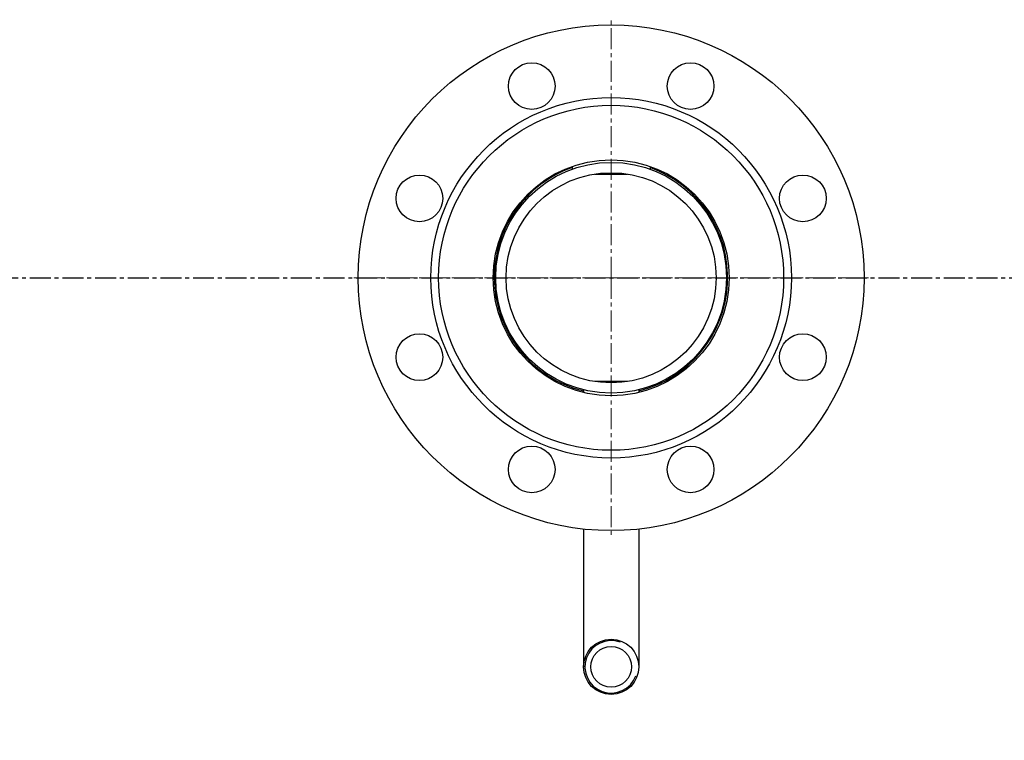
# Model space of a CAD drawing. Units: millimetres. Extents: x -242 to 3906, y -2038 to 1423.
# Drawn here: x 870 to 1250, y -1251 to -973 of the extents above; entities that cross this region are included whole.
import ezdxf

# ---------------------------------------------------------------- set-up
doc = ezdxf.new("R2010")
doc.units = ezdxf.units.MM
for name, pattern in [('K5LT_AXLED', [12.583643, 8.083643, -1.5, 1.5, -1.5]), ('K5LT_BASIC', [0]), ('K5LT_THIN', [0])]:
    doc.linetypes.add(name, pattern=pattern)
doc.styles.add('KDIMTEXTSTYLE', font='GOST_AU.SHX', dxfattribs={"width": 0.96, "oblique": 15, "height": 5})
doc.dimstyles.new('KDIMSTYLE (1.00)', dxfattribs={"dimtxt": 5, "dimasz": 1, "dimexe": 2, "dimexo": 0, "dimgap": 1, "dimtad": 1, "dimtxsty": 'KDIMTEXTSTYLE', "dimsah": 1, "dimcen": 0, "dimdle": 1, "dimadec": 0, "dimazin": 0, "dimtfac": 0.667, "dimtmove": 0, "dimatfit": 3, "dimfxl": 0, "dimtvp": 1, "dimtolj": 1, "dimtzin": 0, "dimarcsym": 0})

# ---------------------------------------------------------------- blocks, each defined once
blk = doc.blocks.new('U11')
at = {"color": 30, "linetype": 'K5LT_AXLED', "lineweight": 20, "true_color": 0xff8000}
for q in [(1104, -973.35), (1004.5, -1072.85), (1104, -1172.35), (1203.5, -1072.85)]:
    blk.add_line((1104, -1072.85), q, dxfattribs=at)
blk = doc.blocks.new('KDIMARROW_01')
blk.add_hatch(color=0).paths.add_polyline_path([(0, 0), (-15, 1.97), (-13.5, 0), (-15, -1.97)])
at = {"color": 0, "linetype": 'K5LT_THIN', "lineweight": 20}
for p, q in [((-13.5, 0), (-15, 1.97)), ((-15, 1.97), (0, 0)), ((0, 0), (-15, -1.97)), ((-15, -1.97), (-13.5, 0)), ((0, 0), (-1, 0))]:
    blk.add_line(p, q, dxfattribs=at)
blk = doc.blocks.new('D15')
at = {"color": 0, "lineweight": -2, "transparency": 16777216}
for p, q in [((-242.04, -1072.85), (-242.04, -1835.88)), ((1980, -1227.85), (1980, -1835.88)), ((1979, -1833.88), (-241.04, -1833.88))]:
    blk.add_line(p, q, dxfattribs=at)
at = {"layer": 'Defpoints', "color": 0, "transparency": 16777216}
for p in [(-242.04, -1072.85), (1980, -1227.85), (-242.04, -1833.88)]:
    blk.add_point(p, dxfattribs=at)
at = {"color": 0, "lineweight": -2, "transparency": 16777216, "rotation": 180}
blk.add_blockref('KDIMARROW_01', (-242.04, -1833.88), dxfattribs=at)
at = {"color": 0, "lineweight": -2, "transparency": 16777216}
blk.add_blockref('KDIMARROW_01', (1980, -1833.88), dxfattribs=at)
at = {"color": 7, "transparency": 16777216, "insert": (868.98, -1812.85), "char_height": 5, "attachment_point": 5, "style": 'KDIMTEXTSTYLE'}
blk.add_mtext('\\A1;\\H40.0;\\W0.965;\\Q15;\\H40.0;\\W0.965;\\Q15;\\Q15;2226', dxfattribs=at)

msp = doc.modelspace()

# ---------------------------------------------------------------- linework, layer by layer
at = {"color": 5, "linetype": 'K5LT_BASIC', "true_color": 0x0000ff}
for p, q in [((1083, -1029.898), (1083, -1030.959)), ((1113, -1029.898), (1113, -1030.959)), ((1091.656, -1032.854), (1098, -1032.854)), ((1098, -1032.854), (1104.344, -1032.854)), ((1104.344, -1112.854), (1091.656, -1112.854)), ((1087.35, -1116.061), (1087.35, -1117.09)), ((1108.65, -1116.061), (1108.65, -1117.09)), ((1087.35, -1169.771), (1087.35, -1182.204)), ((1108.65, -1169.771), (1108.65, -1182.204)), ((1087.35, -1182.204), (1087.35, -1222.854)), ((1108.65, -1182.204), (1108.65, -1222.854))]:
    msp.add_line(p, q, dxfattribs=at)
at = {"color": 30, "linetype": 'K5LT_AXLED', "true_color": 0xff8000}
msp.add_line((-233.481, -1072.854), (1982, -1072.854), dxfattribs=at)
at = {"color": 5, "linetype": 'K5LT_BASIC', "true_color": 0x0000ff}
for centre, radius in [((1098, -1072.854), 97.5), ((1067.385, -998.944), 9), ((1128.615, -998.944), 9), ((1098, -1072.854), 69.5), ((1098, -1072.854), 66.5), ((1098, -1072.854), 45.5), ((1098, -1072.854), 44.5), ((1098, -1072.854), 40.5), ((1024.09, -1042.24), 9), ((1171.91, -1042.24), 9), ((1024.09, -1103.469), 9), ((1171.91, -1103.469), 9), ((1067.385, -1146.765), 9), ((1128.614, -1146.765), 9), ((1098, -1222.854), 10.65), ((1098, -1222.854), 7.85)]:
    msp.add_circle(centre, radius, dxfattribs=at)
for start, end in [(109.39035, 180), (283.76677, 70.44939), (180, 256.38798)]:
    msp.add_arc((1097.941, -1072.757), 45, start, end, dxfattribs=at)
at = {"color": 7, "linetype": 'K5LT_THIN'}
msp.add_arc((1098, -1222.854), 10.109, 70, 340, dxfattribs=at)

# ---------------------------------------------------------------- block references
msp.add_blockref('U11', (-6, 0))

# ---------------------------------------------------------------- dimensions: what is measured, and where the dimension line sits
at = {"color": 7}
dim = msp.add_linear_dim(base=(-242.039, -1833.876), p1=(1980, -1227.854), p2=(-242.039, -1072.854), text='\\H40.0;\\W0.965;\\Q15;\\H40.0;\\W0.965;\\Q15;\\Q15;2226', dimstyle='KDIMSTYLE (1.00)', override={"dimexo": 0, "dimblk1": 'KDIMARROW_01', "dimblk2": 'KDIMARROW_01', "dimse1": 0, "dimse2": 0, "dimclrt": 7, "dimtolj": 1}, dxfattribs=at)
dim.commit()
dim.dimension.update_dxf_attribs({"geometry": 'D15', "text_midpoint": (868.98, -1833.876), "dimtype": 160})

doc.saveas('drawing.dxf')
